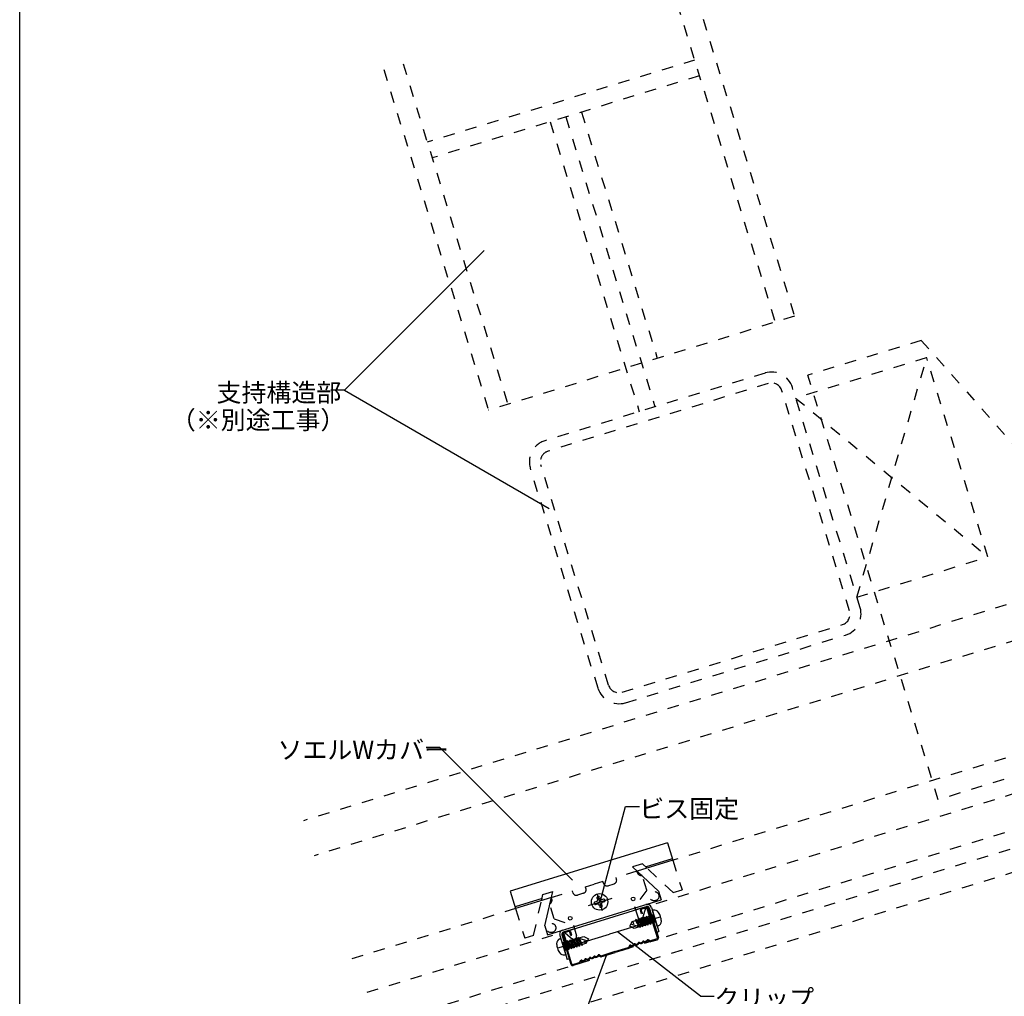
# Model space of a CAD drawing. Extents: x 5 to 415, y 6 to 292.
# Drawn here: x 94 to 202, y 59 to 166 of the extents above; entities that cross this region are included whole.
import ezdxf

# ---------------------------------------------------------------- set-up
doc = ezdxf.new("R2010")
doc.units = 0
doc.header["$MEASUREMENT"] = 0
doc.linetypes.add('CENTER1', pattern=[10, 6.25, -1.25, 1.25, -1.25])
doc.linetypes.add('DASHED1', pattern=[2.5, 1.25, -1.25])
for name, color, linetype in [('_3-0_中心線', 7, 'CONTINUOUS'), ('_3-3_野縁', 7, 'CONTINUOUS'), ('_3-6_文字', 7, 'CONTINUOUS'), ('_3-9_躯体他', 7, 'CONTINUOUS'), ('_3-A_クリップ', 7, 'CONTINUOUS'), ('_3-B_補強金具__金具__その他', 7, 'CONTINUOUS'), ('_3-C_ビス__アンカ__ボルト', 7, 'CONTINUOUS'), ('_3-D_パネル', 7, 'CONTINUOUS'), ('_F-3_野縁', 7, 'CONTINUOUS')]:
    doc.layers.add(name, color=color, linetype=linetype)
doc.styles.get("Standard").update_dxf_attribs({"font": 'txt', "bigfont": 'bigfont.shx'})

msp = doc.modelspace()

# ---------------------------------------------------------------- linework, layer by layer
at = {"layer": '_3-0_中心線', "color": 4, "linetype": 'CENTER1'}
for p, q in [((157.06, 70.14), (157.61, 68.36)), ((156.1, 68.91), (158.69, 69.71)), ((162.41, 67.19), (163.94, 67.66)), ((154.29, 64.69), (152.76, 64.22))]:
    msp.add_line(p, q, dxfattribs=at)
at = {"layer": '_3-3_野縁', "color": 2, "linetype": 'Continuous'}
for p, q in [((161.9, 67.97), (161.79, 68.36)), ((162, 68), (161.88, 68.38)), ((162, 68), (161.9, 67.97)), ((161.92, 68.61), (162.49, 68.78)), ((161.95, 68.51), (162.52, 68.69)), ((163.65, 65.37), (162.65, 68.62)), ((162.74, 68.65), (163.75, 65.4)), ((153.2, 65.72), (154.19, 62.47)), ((154.29, 62.49), (153.29, 65.75)), ((153.91, 66.14), (153.33, 65.97)), ((153.93, 66.05), (153.36, 65.87)), ((154.18, 65.6), (154.06, 65.98)), ((154.27, 65.63), (154.16, 66.01)), ((154.18, 65.6), (154.27, 65.63)), ((162.6, 65.05), (162.78, 64.96)), ((162.82, 65.05), (162.65, 65.14)), ((163.59, 65.25), (162.9, 65.04)), ((162.93, 64.94), (163.62, 65.15)), ((159, 63.84), (157.55, 63.39)), ((157.58, 63.3), (159.03, 63.74)), ((159, 63.84), (160.45, 64.28)), ((160.48, 64.19), (159.03, 63.74)), ((160.6, 64.51), (160.51, 64.33)), ((160.69, 64.46), (160.6, 64.29)), ((154.41, 62.43), (155.1, 62.64)), ((155.13, 62.54), (154.44, 62.33)), ((155.15, 62.69), (155.25, 62.86)), ((155.34, 62.82), (155.24, 62.64)), ((157.25, 63.41), (157.43, 63.31)), ((157.3, 63.49), (157.47, 63.4))]:
    msp.add_line(p, q, dxfattribs=at)
for centre, radius, start, end in [((161.98, 68.41), 0.2, 107.2324, 197.2324), ((161.98, 68.41), 0.1, 107.2324, 197.2324), ((162.55, 68.59), 0.2, 17.2324, 107.2324), ((162.55, 68.59), 0.1, 17.2324, 107.2324), ((153.39, 65.78), 0.2, 106.9464, 196.9464), ((153.39, 65.78), 0.1, 106.9464, 196.9464), ((153.96, 65.95), 0.2, 16.9464, 106.9464), ((153.96, 65.95), 0.1, 16.9464, 106.9464), ((160.85, 64.79), 0.263, 243.4866, 330.6922), ((161.17, 64.61), 0.1, 63.4866, 160.2195), ((161.17, 64.61), 0.1, 62.0894, 150.6922), ((161.33, 64.93), 0.362, 243.4866, 330.6922), ((161.33, 64.93), 0.263, 243.4866, 330.6922), ((161.65, 64.76), 0.1, 63.4866, 160.2195), ((161.65, 64.76), 0.1, 62.0894, 150.6922), ((161.81, 65.08), 0.362, 243.4866, 330.6922), ((161.81, 65.08), 0.263, 243.4866, 330.6922), ((162.12, 64.9), 0.1, 63.4866, 160.2195), ((162.12, 64.9), 0.1, 62.0894, 150.6922), ((162.28, 65.23), 0.362, 243.4866, 330.6922), ((162.28, 65.23), 0.263, 243.4866, 330.6922), ((162.6, 65.05), 0.1, 62.0894, 150.6922), ((162.87, 65.13), 0.2, 242.0894, 287.0894), ((162.87, 65.13), 0.1, 242.0894, 287.0894), ((163.56, 65.34), 0.1, 284.7084, 17.2324), ((163.56, 65.34), 0.2, 284.7084, 17.2324), ((160.42, 64.38), 0.1, 287.0894, 332.0894), ((160.42, 64.38), 0.2, 287.0894, 332.0894), ((160.69, 64.46), 0.1, 63.4866, 160.2195), ((160.69, 64.46), 0.1, 53.9593, 150.6922), ((160.85, 64.79), 0.362, 243.4866, 330.6922), ((154.38, 62.52), 0.1, 196.9464, 289.4704), ((155.07, 62.73), 0.1, 287.0894, 332.0894), ((155.07, 62.73), 0.2, 287.0894, 332.0894), ((155.34, 62.82), 0.1, 63.4866, 152.0894), ((155.5, 63.14), 0.362, 243.4866, 330.6922), ((155.5, 63.14), 0.263, 243.4866, 330.6922), ((155.81, 62.96), 0.1, 53.9593, 150.6922), ((155.81, 62.96), 0.1, 63.4866, 152.0894), ((155.98, 63.29), 0.362, 243.4866, 330.6922), ((155.98, 63.29), 0.263, 243.4866, 330.6922), ((156.29, 63.11), 0.1, 63.4866, 152.0894), ((156.29, 63.11), 0.1, 53.9593, 150.6922), ((156.45, 63.44), 0.362, 243.4866, 330.6922), ((156.45, 63.44), 0.263, 243.4866, 330.6922), ((156.77, 63.26), 0.1, 53.9593, 150.6922), ((156.77, 63.26), 0.1, 63.4866, 152.0894), ((156.93, 63.58), 0.362, 243.4866, 330.6922), ((156.93, 63.58), 0.263, 243.4866, 330.6922), ((157.25, 63.41), 0.1, 63.4866, 160.2195), ((157.25, 63.41), 0.1, 53.9593, 150.6922), ((157.52, 63.49), 0.2, 242.0894, 287.0894), ((157.52, 63.49), 0.1, 242.0894, 287.0894), ((154.38, 62.52), 0.2, 196.9464, 289.4704)]:
    msp.add_arc(centre, radius, start, end, dxfattribs=at)
at = {"layer": '_3-6_文字', "color": 7, "linetype": 'Continuous'}
for p, q in [((144.7, 140.56), (129.41, 125.27)), ((129.41, 125.27), (127.91, 125.27)), ((129.41, 125.27), (151.8, 112.34)), ((139.83, 86.18), (138.33, 86.18)), ((139.83, 86.18), (154.34, 71.67)), ((157.37, 69.28), (160.17, 79.73)), ((160.17, 79.73), (161.67, 79.73)), ((168.37, 58.96), (159.28, 66.02)), ((154.33, 53.33), (158.12, 63.54)), ((168.37, 58.96), (169.87, 58.96))]:
    msp.add_line(p, q, dxfattribs=at)
at = {"layer": '_3-9_躯体他', "color": 4, "linetype": 'DASHED1'}
for p, q in [((167.18, 170.65), (178.64, 133.38)), ((165.07, 170), (176.53, 132.73)), ((135.83, 161.01), (147.28, 123.74)), ((167.72, 161.41), (138.47, 152.42)), ((133.72, 160.37), (145.18, 123.09)), ((168.25, 159.69), (139, 150.7)), ((153.62, 155.19), (163.38, 123.46)), ((155.34, 155.72), (163.63, 128.77)), ((151.9, 154.66), (161.66, 122.93)), ((178.64, 133.38), (145.18, 123.09)), ((192.52, 130.74), (180.1, 126.92)), ((192.52, 130.74), (227.83, 90.76)), ((193.06, 128.82), (178.77, 124.43)), ((185.47, 102.63), (193.11, 128.83)), ((193.11, 128.83), (193.06, 128.82)), ((199.81, 107.04), (193.11, 128.83)), ((175.42, 127.16), (151.33, 119.76)), ((194.38, 80.47), (180.1, 126.92)), ((175.77, 126.01), (151.69, 118.61)), ((184.68, 101.13), (177.27, 125.22)), ((185.83, 101.48), (178.42, 125.57)), ((178.77, 124.43), (199.81, 107.04)), ((157.15, 92.67), (149.75, 116.76)), ((158.3, 93.02), (150.89, 117.11)), ((235.26, 112.08), (124.93, 78.16)), ((236.44, 108.26), (126.1, 74.34)), ((185.47, 102.63), (199.81, 107.04)), ((159.8, 92.23), (183.88, 99.63)), ((160.15, 91.08), (184.24, 98.49)), ((239.96, 96.79), (165.34, 73.84)), ((241.14, 92.96), (161.26, 68.4)), ((227.83, 90.76), (194.38, 80.47)), ((148.13, 68.55), (129.63, 62.87)), ((154.57, 66.35), (130.8, 59.04))]:
    msp.add_line(p, q, dxfattribs=at)
for centre, radius, start, end in [((176.13, 124.87), 2.4, 17.0894, 107.0894), ((176.13, 124.87), 1.2, 17.0894, 107.0894), ((152.04, 117.46), 2.4, 107.0894, 197.0894), ((152.04, 117.46), 1.2, 107.0894, 197.0894), ((183.53, 100.78), 2.4, 287.0894, 17.0894), ((183.53, 100.78), 1.2, 287.0894, 17.0894), ((159.44, 93.37), 2.4, 197.0894, 287.0894), ((159.44, 93.37), 1.2, 197.0894, 287.0894)]:
    msp.add_arc(centre, radius, start, end, dxfattribs=at)
at = {"layer": '_3-A_クリップ', "color": 7, "linetype": 'DASHED1'}
for p, q in [((161.41, 72.66), (159.12, 71.96)), ((161.47, 72.47), (161.41, 72.66)), ((162.48, 70.56), (161.97, 72.21)), ((155.77, 70.93), (156.73, 71.22)), ((157.68, 71.52), (156.73, 71.22)), ((157.74, 71.33), (157.68, 71.52)), ((158.24, 71.06), (158.91, 71.27)), ((159.18, 71.77), (159.12, 71.96)), ((152.04, 69.78), (154.34, 70.49)), ((154.4, 70.3), (154.34, 70.49)), ((155.57, 70.24), (154.9, 70.03)), ((155.83, 70.74), (155.77, 70.93)), ((162.48, 70.56), (161.14, 68.79)), ((152.34, 67.45), (151.84, 69.09)), ((152.1, 69.59), (152.04, 69.78)), ((161.14, 68.79), (161.26, 68.4)), ((152.34, 67.45), (154.45, 66.73)), ((154.45, 66.73), (154.57, 66.35))]:
    msp.add_line(p, q, dxfattribs=at)
at = {"layer": '_3-A_クリップ', "color": 7, "linetype": 'Continuous'}
for p, q in [((161.26, 68.4), (161.49, 67.64)), ((162.35, 68.55), (162.06, 67.64)), ((162.77, 67.72), (162.49, 68.64)), ((162.38, 66.97), (158.41, 65.76)), ((153.69, 64.93), (153.41, 65.85)), ((153.58, 65.85), (154.33, 65.26)), ((154.44, 64.54), (158.41, 65.76)), ((154.57, 66.35), (154.8, 65.59))]:
    msp.add_line(p, q, dxfattribs=at)
at = {"layer": '_3-A_クリップ', "color": 7, "linetype": 'DASHED1'}
for centre, start, end in [((161.85, 72.59), 197.0894, 287.0894), ((158.13, 71.44), 197.0894, 287.0894), ((158.79, 71.65), 287.0894, 17.0894), ((154.78, 70.41), 197.0894, 287.0894), ((155.45, 70.62), 287.0894, 17.0894), ((151.72, 69.47), 287.0894, 17.0894)]:
    msp.add_arc(centre, 0.4, start, end, dxfattribs=at)
at = {"layer": '_3-A_クリップ', "color": 7, "linetype": 'Continuous'}
for centre, radius, start, end in [((162.54, 68.49), 0.2, 121.5669, 162.6065), ((162.45, 68.63), 0.04, 17.0894, 121.5669), ((161.78, 67.73), 0.3, 197.0894, 342.6065), ((162.2, 67.55), 0.6, 287.0894, 17.0894), ((153.45, 65.86), 0.04, 92.6119, 197.0894), ((153.46, 65.7), 0.2, 51.5723, 92.6119), ((154.27, 65.11), 0.6, 197.0894, 287.0894), ((154.51, 65.5), 0.3, 231.5723, 17.0894)]:
    msp.add_arc(centre, radius, start, end, dxfattribs=at)
at = {"layer": '_3-B_補強金具__金具__その他', "color": 3, "linetype": 'Continuous'}
for p, q in [((164.75, 75.76), (147.55, 70.47)), ((164.75, 75.76), (165.34, 73.84)), ((162, 73.44), (160.92, 73.11)), ((165.34, 73.84), (161.42, 72.64)), ((162.51, 72.97), (162, 73.44)), ((162.34, 73.13), (165.28, 74.03)), ((163.76, 70.47), (160.92, 73.11)), ((147.55, 70.47), (148.13, 68.55)), ((150.97, 69.42), (151.12, 70.1)), ((151.12, 70.1), (152.2, 70.43)), ((151.33, 66.65), (152.2, 70.43)), ((163.76, 70.47), (164.05, 69.52)), ((151.02, 69.65), (148.07, 68.74)), ((152.05, 69.76), (148.13, 68.55)), ((151.63, 65.69), (164.05, 69.52)), ((153.36, 65.98), (162.46, 68.77)), ((162.76, 68.62), (163.57, 65.98)), ((162.99, 68.69), (163.8, 66.05)), ((151.33, 66.65), (151.63, 65.69)), ((163.57, 65.98), (163.8, 66.05)), ((152.97, 65.61), (153.78, 62.97)), ((153.2, 65.68), (154.01, 63.04)), ((154.01, 63.04), (153.78, 62.97))]:
    msp.add_line(p, q, dxfattribs=at)
at = {"layer": '_3-B_補強金具__金具__その他', "color": 3, "linetype": 'DASHED1'}
for p, q in [((165.34, 73.84), (166.34, 70.59)), ((165.38, 70.3), (162.51, 72.97)), ((165.38, 70.3), (166.34, 70.59)), ((150.09, 65.6), (150.97, 69.42)), ((148.13, 68.55), (148.16, 68.47)), ((148.16, 68.47), (149.13, 65.3)), ((150.09, 65.6), (149.13, 65.3))]:
    msp.add_line(p, q, dxfattribs=at)
for centre in [(163.3, 69.91), (152.02, 66.44)]:
    msp.add_circle(centre, 0.51, dxfattribs=at)
at = {"layer": '_3-B_補強金具__金具__その他', "color": 3, "linetype": 'Continuous'}
for centre in [(160.99, 69.62), (154.11, 67.5)]:
    msp.add_circle(centre, 0.2, dxfattribs=at)
for centre, radius, start, end in [((162.53, 68.54), 0.48, 17.0894, 107.0894), ((162.53, 68.54), 0.24, 17.0894, 107.0894), ((153.43, 65.75), 0.48, 107.0894, 197.0894), ((153.43, 65.75), 0.24, 107.0894, 197.0894)]:
    msp.add_arc(centre, radius, start, end, dxfattribs=at)
at = {"layer": '_3-C_ビス__アンカ__ボルト', "color": 2, "linetype": 'Continuous'}
for p, q in [((156.73, 69.16), (156.75, 69.11)), ((156.76, 69.06), (156.75, 69.11)), ((156.8, 69.28), (157.04, 69.36)), ((156.89, 69), (157.13, 69.07)), ((157.03, 69.72), (157.11, 69.48)), ((157.1, 69.85), (157.15, 69.86)), ((157.19, 69.88), (157.15, 69.86)), ((157.33, 68.77), (157.25, 69)), ((157.32, 69.81), (157.39, 69.57)), ((157.76, 69.58), (157.52, 69.5)), ((157.61, 68.85), (157.54, 69.09)), ((157.85, 69.29), (157.61, 69.22)), ((157.88, 69.51), (157.9, 69.46)), ((157.91, 69.42), (157.9, 69.46)), ((157.45, 68.7), (157.5, 68.71)), ((157.55, 68.73), (157.5, 68.71)), ((163.01, 67.77), (163.02, 67.9)), ((163.51, 67), (163.02, 67.9)), ((163.16, 67.81), (163.02, 67.9)), ((163.19, 68.37), (163.1, 68.34)), ((163.62, 66.62), (163.1, 68.34)), ((160.62, 66.64), (160.88, 67.14)), ((161.64, 66.56), (160.73, 66.85)), ((160.88, 67.14), (161.27, 67.26)), ((161.27, 67.23), (161.28, 67.37)), ((161.64, 66.56), (161.27, 67.23)), ((161.77, 66.47), (161.28, 67.37)), ((161.42, 67.28), (161.28, 67.37)), ((161.42, 67.28), (161.56, 67.32)), ((161.78, 66.6), (161.42, 67.28)), ((161.56, 67.32), (161.57, 67.46)), ((161.93, 66.65), (161.56, 67.32)), ((162.06, 66.56), (161.57, 67.46)), ((161.71, 67.37), (161.57, 67.46)), ((161.71, 67.37), (161.85, 67.41)), ((162.07, 66.69), (161.71, 67.37)), ((161.85, 67.41), (161.86, 67.54)), ((162.22, 66.74), (161.85, 67.41)), ((162.35, 66.65), (161.86, 67.54)), ((162, 67.45), (161.86, 67.54)), ((162, 67.45), (162.14, 67.5)), ((162.36, 66.78), (162, 67.45)), ((162.14, 67.5), (162.15, 67.63)), ((162.5, 66.83), (162.14, 67.5)), ((162.64, 66.74), (162.15, 67.63)), ((162.29, 67.54), (162.15, 67.63)), ((162.29, 67.54), (162.43, 67.59)), ((162.65, 66.87), (162.29, 67.54)), ((162.36, 66.78), (162.5, 66.83)), ((162.43, 67.59), (162.44, 67.72)), ((162.79, 66.92), (162.43, 67.59)), ((162.93, 66.83), (162.44, 67.72)), ((162.58, 67.63), (162.44, 67.72)), ((162.64, 66.74), (162.5, 66.83)), ((162.58, 67.63), (162.72, 67.68)), ((162.94, 66.96), (162.58, 67.63)), ((162.64, 66.74), (162.65, 66.87)), ((162.65, 66.87), (162.79, 66.92)), ((162.72, 67.68), (162.73, 67.81)), ((163.08, 67), (162.72, 67.68)), ((163.22, 66.91), (162.73, 67.81)), ((162.87, 67.72), (162.73, 67.81)), ((162.93, 66.83), (162.79, 66.92)), ((162.87, 67.72), (163.01, 67.77)), ((163.23, 67.05), (162.87, 67.72)), ((162.93, 66.83), (162.94, 66.96)), ((162.94, 66.96), (163.08, 67)), ((163.37, 67.09), (163.01, 67.77)), ((163.22, 66.91), (163.08, 67)), ((163.16, 67.81), (163.25, 67.84)), ((163.39, 67.37), (163.16, 67.81)), ((163.22, 66.91), (163.23, 67.05)), ((163.23, 67.05), (163.37, 67.09)), ((163.51, 67), (163.37, 67.09)), ((161.12, 66.37), (160.62, 66.64)), ((161.66, 66.54), (161.12, 66.37)), ((161.77, 66.47), (161.64, 66.56)), ((161.77, 66.47), (161.78, 66.6)), ((161.78, 66.6), (161.93, 66.65)), ((162.06, 66.56), (161.93, 66.65)), ((162.06, 66.56), (162.07, 66.69)), ((162.07, 66.69), (162.22, 66.74)), ((162.35, 66.65), (162.22, 66.74)), ((162.35, 66.65), (162.36, 66.78)), ((163.72, 66.65), (163.62, 66.62)), ((152.98, 65.23), (153.08, 65.26)), ((153.08, 65.26), (153.61, 63.54)), ((153.2, 64.88), (153.68, 63.98)), ((153.2, 64.88), (153.33, 64.79)), ((153.47, 64.83), (153.33, 64.79)), ((153.33, 64.79), (153.69, 64.12)), ((153.49, 64.97), (153.47, 64.83)), ((153.47, 64.83), (153.84, 64.16)), ((153.49, 64.97), (153.97, 64.07)), ((153.49, 64.97), (153.62, 64.88)), ((153.76, 64.92), (153.62, 64.88)), ((153.62, 64.88), (153.98, 64.21)), ((153.78, 65.06), (153.76, 64.92)), ((153.76, 64.92), (154.13, 64.25)), ((153.78, 65.06), (153.91, 64.97)), ((153.78, 65.06), (154.26, 64.16)), ((154.05, 65.01), (153.91, 64.97)), ((153.91, 64.97), (154.27, 64.3)), ((154.06, 65.15), (154.05, 65.01)), ((154.05, 65.01), (154.42, 64.34)), ((154.06, 65.15), (154.2, 65.06)), ((154.06, 65.15), (154.55, 64.25)), ((154.34, 65.1), (154.2, 65.06)), ((154.2, 65.06), (154.56, 64.38)), ((154.35, 65.24), (154.34, 65.1)), ((154.34, 65.1), (154.71, 64.43)), ((154.35, 65.24), (154.49, 65.15)), ((154.35, 65.24), (154.84, 64.34)), ((154.63, 65.19), (154.49, 65.15)), ((154.49, 65.15), (154.85, 64.47)), ((154.64, 65.32), (154.63, 65.19)), ((154.63, 65.19), (155, 64.52)), ((154.64, 65.32), (154.78, 65.24)), ((154.64, 65.32), (155.13, 64.43)), ((154.92, 65.28), (154.78, 65.24)), ((154.78, 65.24), (155.14, 64.56)), ((154.93, 65.41), (154.92, 65.28)), ((154.92, 65.28), (155.29, 64.61)), ((154.93, 65.41), (155.07, 65.32)), ((154.93, 65.41), (155.42, 64.52)), ((155.04, 65.34), (155.59, 65.51)), ((155.07, 65.32), (155.43, 64.65)), ((155.07, 65.32), (155.98, 65.04)), ((155.43, 64.65), (155.42, 64.52)), ((155.82, 64.75), (155.43, 64.62)), ((155.59, 65.51), (156.09, 65.25)), ((156.09, 65.25), (155.82, 64.75)), ((153.31, 64.51), (153.55, 64.07)), ((153.55, 64.07), (153.45, 64.04)), ((153.55, 64.07), (153.68, 63.98)), ((153.69, 64.12), (153.68, 63.98)), ((153.84, 64.16), (153.69, 64.12)), ((153.84, 64.16), (153.97, 64.07)), ((153.98, 64.21), (153.97, 64.07)), ((154.13, 64.25), (153.98, 64.21)), ((154.13, 64.25), (154.26, 64.16)), ((154.27, 64.3), (154.26, 64.16)), ((154.42, 64.34), (154.27, 64.3)), ((154.42, 64.34), (154.55, 64.25)), ((154.56, 64.38), (154.55, 64.25)), ((154.71, 64.43), (154.56, 64.38)), ((154.71, 64.43), (154.84, 64.34)), ((154.85, 64.47), (154.84, 64.34)), ((155, 64.52), (154.85, 64.47)), ((155, 64.52), (155.13, 64.43)), ((155.14, 64.56), (155.13, 64.43)), ((155.29, 64.61), (155.14, 64.56)), ((155.29, 64.61), (155.42, 64.52)), ((153.51, 63.51), (153.61, 63.54))]:
    msp.add_line(p, q, dxfattribs=at)
msp.add_circle((157.32, 69.29), 0.9, dxfattribs=at)
for centre, radius, start, end in [((156.83, 69.19), 0.1, 107.0894, 197.0894), ((156.86, 69.09), 0.1, 197.0894, 287.0894), ((157.13, 69.75), 0.1, 107.0894, 197.0894), ((157.01, 69.45), 0.1, 287.0894, 17.0894), ((157.16, 68.97), 0.1, 17.0894, 107.0894), ((157.22, 69.78), 0.1, 17.0894, 107.0894), ((157.49, 69.6), 0.1, 197.0894, 287.0894), ((157.64, 69.12), 0.1, 107.0894, 197.0894), ((157.79, 69.48), 0.1, 17.0894, 107.0894), ((157.82, 69.39), 0.1, 287.0894, 17.0894), ((157.42, 68.79), 0.1, 197.0894, 287.0894), ((157.52, 68.82), 0.1, 287.0894, 17.0894), ((163.34, 67.88), 0.513, 30.9855, 107.0894), ((161.96, 67.05), 2.12, 17.0894, 30.9855), ((160.73, 66.85), 0.332, 342.537, 62.0894), ((163.57, 67.14), 0.513, 287.0894, 3.1934), ((161.96, 67.05), 2.12, 3.1934, 17.0894), ((153.13, 64.74), 0.513, 107.0894, 183.1934), ((154.74, 64.83), 2.12, 183.1934, 197.0894), ((155.98, 65.04), 0.332, 162.537, 242.0894), ((154.74, 64.83), 2.12, 197.0894, 210.9855), ((153.36, 64), 0.513, 210.9855, 287.0894)]:
    msp.add_arc(centre, radius, start, end, dxfattribs=at)
at = {"layer": '_3-D_パネル', "color": 4, "linetype": 'DASHED1'}
for p, q in [((242.25, 89.33), (131.92, 55.41)), ((242.81, 87.51), (132.48, 53.59)), ((243.55, 85.12), (133.21, 51.2))]:
    msp.add_line(p, q, dxfattribs=at)
at = {"layer": '_F-3_野縁', "color": 3, "linetype": 'Continuous'}
msp.add_line((93.88, 31), (93.88, 269.77), dxfattribs=at)

# ---------------------------------------------------------------- texts
at = {"layer": '_3-6_文字', "color": 7}
for s, p in [('支持構造部', (115.41, 124.02)), ('（※別途工事）', (110.41, 121.02)), ('ソエルWカバー', (122.08, 84.93)), ('ビス固定', (161.67, 78.48)), ('クリップ', (169.87, 57.71))]:
    msp.add_text(s, height=2, dxfattribs=at).set_placement(p)

doc.saveas('drawing.dxf')
